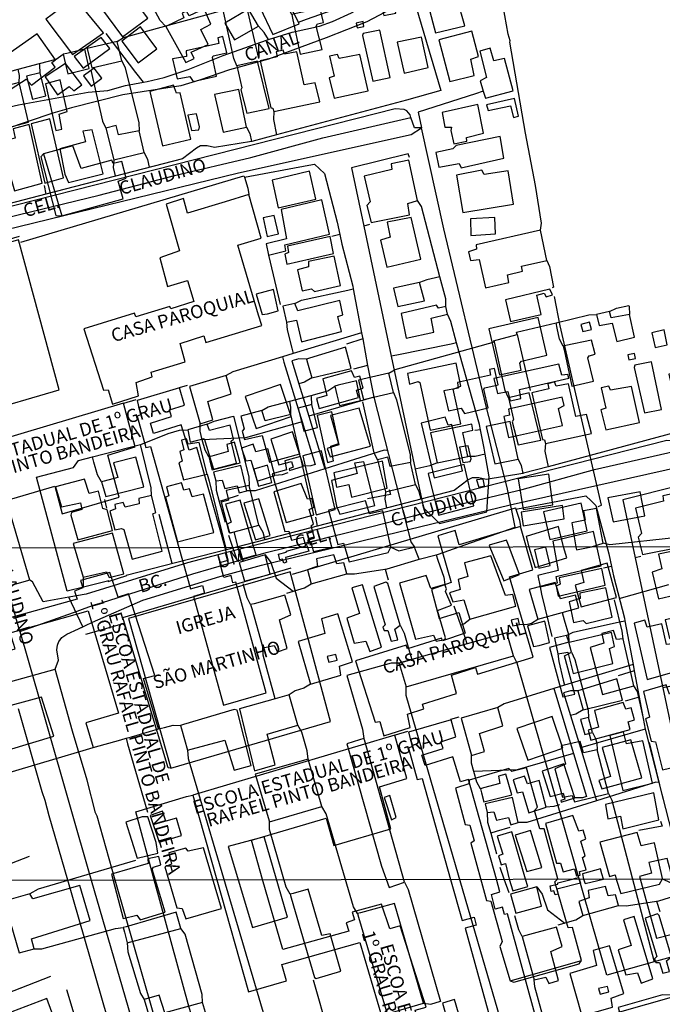
# Model space of a CAD drawing. Extents: x 177345 to 355708, y 1670008 to 3341725.
# Drawn here: x 353912 to 354034, y 3339418 to 3339604 of the extents above; entities that cross this region are included whole.
import ezdxf
from ezdxf.enums import TextEntityAlignment as Align

# ---------------------------------------------------------------- set-up
doc = ezdxf.new("R2010")
doc.units = 0
doc.header["$LTSCALE"] = 5
doc.header["$MEASUREMENT"] = 0
doc.linetypes.add('DASHED2', pattern=[0.375, 0.25, -0.125])
for name, color, linetype in [('T-ALINH-PROJ-C', 6, 'CONTINUOUS'), ('T-MFIO-EXI', 7, 'DASHED2'), ('V-CANAL', 140, 'CONTINUOUS'), ('V-CRUZAMENTO', 1, 'CONTINUOUS'), ('V-EDIFICACAO', 7, 'CONTINUOUS'), ('V-EDIFICACAO_IDENTIFICADA', 210, 'CONTINUOUS'), ('V-EIXO_DE_LOGRADOURO', 3, 'CONTINUOUS'), ('V-LOTE', 1, 'CONTINUOUS'), ('V-NOME_DOS_LOGRADOUROS', 7, 'CONTINUOUS'), ('V-QUADRA', 21, 'CONTINUOUS'), ('V-TEMPLO', 141, 'CONTINUOUS'), ('V-TESTADA', 5, 'CONTINUOUS'), ('X-LIMITE_1000', 7, 'CONTINUOUS')]:
    doc.layers.add(name, color=color, linetype=linetype)

# ---------------------------------------------------------------- blocks, each defined once
blk = doc.blocks.new('872FIIIP_img_geo')
at = {"layer": 'V-CANAL'}
for points in [[(176562.86, 1669440.98), (176567.38, 1669442.37), (176572.54, 1669443.53), (176575.01, 1669444.4), (176578.6, 1669446), (176584.87, 1669449.47), (176586.02, 1669449.88), (176588.02, 1669450.37), (176591.22, 1669450.41), (176593.27, 1669450.86), (176594.37, 1669451.39), (176595.51, 1669452.25), (176596.65, 1669454.23), (176597.96, 1669455.13), (176600.15, 1669455.96), (176604.02, 1669456.72), (176605.17, 1669457.39), (176606.17, 1669459.03), (176606.57, 1669460.1), (176607.1, 1669463.55), (176608.04, 1669466.11), (176610.24, 1669469.27), (176612.09, 1669473.02), (176613.26, 1669474.99)], [(176587.13, 1669447.26), (176581.5, 1669444.31), (176573.82, 1669441.27), (176562.9, 1669437.28), (176555.48, 1669435.27), (176549.85, 1669433.27), (176546.31, 1669432.24), (176535.35, 1669430.54), (176525.63, 1669428.07), (176522.09, 1669427.04), (176512.96, 1669423.99), (176503.2, 1669422.82), (176501.45, 1669422.44), (176500.24, 1669422.02), (176499.93, 1669421.91), (176499.6, 1669421.8), (176499.39, 1669421.73)], [(176539.25, 1669432.89), (176539.96, 1669433.01), (176543.16, 1669433.82), (176547.72, 1669435.32), (176554.31, 1669437.94), (176562.52, 1669440.88), (176562.86, 1669440.98)], [(176498.57, 1669424.71), (176502.39, 1669426), (176507.97, 1669427.19), (176511.68, 1669427.75), (176515.61, 1669428.62), (176528.74, 1669431.01), (176532.49, 1669431.31), (176535.86, 1669432.31), (176539.25, 1669432.89)]]:
    blk.add_lwpolyline(points, dxfattribs=at)
at = {"layer": 'V-CRUZAMENTO'}
blk.add_lwpolyline([(176514.13, 1669319.55), (176522.55, 1669321.88), (176523.18, 1669323.62), (176522.87, 1669325.59), (176522.87, 1669325.59), (176522.94, 1669326.44), (176522.94, 1669326.44), (176523.2, 1669327.12), (176523.2, 1669327.12), (176523.77, 1669327.87), (176524.73, 1669328.51), (176526.96, 1669329.55), (176526.96, 1669329.55), (176527.75, 1669329.92), (176527.75, 1669329.92), (176525.13, 1669335.53), (176525.13, 1669335.53), (176520.23, 1669334.65), (176519.74, 1669335.59), (176519.74, 1669335.59), (176518.25, 1669338.4), (176518.25, 1669338.4), (176517.71, 1669338.72), (176517.71, 1669338.72), (176509.41, 1669336.39)], dxfattribs=at)
at = {"layer": 'V-EDIFICACAO'}
for points in [[(176533.13, 1669454.27), (176528.38, 1669450.79), (176535.25, 1669441.49), (176540.05, 1669444.99), (176533.13, 1669454.27)], [(176526.21, 1669448.82), (176525.54, 1669448.33), (176520.74, 1669444.8), (176525.79, 1669438.12), (176531.69, 1669442.22), (176526.62, 1669448.33), (176526.21, 1669448.82)], [(176568.55, 1669444.27), (176566.26, 1669448.8), (176561.22, 1669447.1), (176563.73, 1669441.95), (176568.71, 1669443.95)], [(176547.85, 1669445.46), (176547.38, 1669446.37), (176546.55, 1669445.94), (176546.87, 1669445.11), (176543.47, 1669443.43), (176547.25, 1669436.63), (176548.84, 1669437.36), (176548.27, 1669438.62), (176551.46, 1669440.06), (176550.08, 1669442.88), (176551.99, 1669443.9), (176550.7, 1669446.77), (176547.85, 1669445.46)], [(176554.65, 1669444.07), (176556.48, 1669440.94), (176560.99, 1669443.5), (176559.12, 1669446.73), (176554.65, 1669444.07)], [(176535.12, 1669440.65), (176538.22, 1669436.59), (176541.76, 1669439.21), (176538.68, 1669443.36), (176535.12, 1669440.65)], [(176507.95, 1669434.27), (176511.3, 1669429.8), (176517.02, 1669433.46), (176518.02, 1669432.36), (176522.52, 1669435.77), (176521.89, 1669436.66), (176522.57, 1669437.17), (176519.14, 1669442.08), (176507.95, 1669434.27)], [(176526.12, 1669437.76), (176527.85, 1669435.56), (176532.85, 1669439.3), (176531.2, 1669441.39), (176526.12, 1669437.76)], [(176524.51, 1669436.45), (176520.62, 1669433.9), (176522.95, 1669430.53), (176525.2, 1669432.1), (176526.05, 1669431.25), (176527.56, 1669432.38), (176524.51, 1669436.45)], [(176527.87, 1669434.1), (176529.32, 1669432.15), (176531.35, 1669433.66), (176529.93, 1669435.55), (176527.87, 1669434.1)], [(176527.45, 1669416.61), (176525.87, 1669420.88), (176520.32, 1669419.36), (176523.77, 1669407.64), (176535.4, 1669410.87), (176534.43, 1669414.17), (176535.96, 1669414.79), (176535.13, 1669417.93), (176533.51, 1669417.52), (176533.24, 1669418.19), (176527.45, 1669416.61)], [(176627.75, 1669388.35), (176627.38, 1669389.53), (176624.97, 1669388.99), (176625.44, 1669386.9), (176627.94, 1669387.32), (176628.82, 1669383.87), (176632.13, 1669384.7), (176631.22, 1669389), (176627.75, 1669388.35)], [(176621.99, 1669387.1), (176622.37, 1669385.75), (176624.03, 1669386.15), (176623.6, 1669387.52), (176621.99, 1669387.1)], [(176637.73, 1669386.08), (176635.43, 1669385.54), (176636.08, 1669382.75), (176638.35, 1669383.22), (176637.73, 1669386.08)], [(176644.55, 1669384.48), (176645.9, 1669379.48), (176651.45, 1669380.85), (176649.99, 1669385.95), (176644.55, 1669384.48)], [(176618.66, 1669382.99), (176618.81, 1669382.3), (176620.28, 1669375.43), (176624.41, 1669376.34), (176623.31, 1669380.77), (176623.54, 1669381.18), (176624.67, 1669381.46), (176624.02, 1669384.11), (176619.18, 1669383.1), (176618.66, 1669382.99)], [(176630.86, 1669381.35), (176631.04, 1669380.42), (176632.33, 1669380.67), (176632.17, 1669381.61), (176630.86, 1669381.35)], [(176632.21, 1669379.38), (176632.05, 1669378.96), (176634.02, 1669370.38), (176637.26, 1669371.04), (176635.33, 1669380.03), (176632.21, 1669379.38)], [(176646.51, 1669378.16), (176648.6, 1669370.31), (176653.19, 1669371.43), (176652.53, 1669374.52), (176654.02, 1669375.04), (176652.74, 1669379.81), (176646.51, 1669378.16)], [(176579.95, 1669376.56), (176580.84, 1669372.88), (176586.52, 1669374.21), (176585.63, 1669377.87), (176579.95, 1669376.56)], [(176598.68, 1669376.1), (176598.76, 1669375.05), (176596.09, 1669374.56), (176596.96, 1669370.78), (176599.37, 1669371.24), (176600, 1669370.27), (176604.44, 1669371.3), (176603.65, 1669374.86), (176603.81, 1669375.12), (176606.37, 1669375.69), (176605.65, 1669378.79), (176604.69, 1669378.56), (176604.89, 1669377.48), (176598.68, 1669376.1)], [(176638.62, 1669377.7), (176639.96, 1669371.85), (176644.5, 1669372.92), (176643.22, 1669378.68), (176638.62, 1669377.7)], [(176575.42, 1669375.45), (176575.81, 1669373.81), (176576.3, 1669371.77), (176580.31, 1669372.72), (176579.52, 1669376.43), (176576.1, 1669375.61), (176575.42, 1669375.45)], [(176617.3, 1669375.43), (176617.02, 1669376.23), (176615.72, 1669375.88), (176615.94, 1669374.93), (176612.69, 1669374.17), (176614.74, 1669365.31), (176615.1, 1669365.26), (176615.28, 1669364.6), (176623.98, 1669366.45), (176623.07, 1669370.07), (176621.03, 1669369.69), (176619.63, 1669375.89), (176617.3, 1669375.43)], [(176654.91, 1669368.44), (176655.3, 1669367.11), (176660.58, 1669368.54), (176658.94, 1669374.63), (176656.92, 1669374.19), (176656.21, 1669376.59), (176654.23, 1669376.05), (176655.54, 1669371.05), (176654.32, 1669370.4)], [(176612.21, 1669374.14), (176608.3, 1669373.23), (176609.23, 1669369.09), (176609.02, 1669368.7), (176610.15, 1669364.3), (176614.39, 1669365.2), (176612.21, 1669374.14)], [(176627.63, 1669374.66), (176627.31, 1669375.42), (176625.83, 1669375.08), (176626.71, 1669371.27), (176625.77, 1669370.97), (176626.7, 1669367.15), (176633.11, 1669368.54), (176631.57, 1669375.39), (176627.63, 1669374.66)], [(176562.29, 1669368.86), (176561.66, 1669370.81), (176557.63, 1669369.74), (176558.26, 1669367.38), (176557.89, 1669366.9), (176558.33, 1669365.32), (176561.67, 1669366.12), (176563.11, 1669361.06), (176568.84, 1669362.6), (176567.12, 1669370.09), (176562.29, 1669368.86)], [(176568.51, 1669371.28), (176569.59, 1669366.94), (176572.17, 1669367.6), (176571.06, 1669371.94), (176568.51, 1669371.28)], [(176572.09, 1669369.86), (176574.03, 1669361.01), (176575.19, 1669361.3), (176574.69, 1669364.1), (176576.18, 1669364.6), (176574.87, 1669370.59), (176572.09, 1669369.86)], [(176596.32, 1669369.58), (176591.79, 1669368.42), (176594.24, 1669358.11), (176599.59, 1669359.41), (176597.57, 1669368.17), (176596.89, 1669368.07), (176596.32, 1669369.58)], [(176604.08, 1669367.81), (176605.71, 1669360.71), (176610.12, 1669361.65), (176608.63, 1669368.76), (176604.08, 1669367.81)], [(176551.75, 1669367.07), (176551.27, 1669368.26), (176547.61, 1669367.19), (176548.07, 1669364.85), (176550.7, 1669365.52), (176552.48, 1669359.73), (176556.81, 1669360.89), (176555.8, 1669365), (176556.27, 1669365.4), (176555.62, 1669368.05), (176551.75, 1669367.07)], [(176655.55, 1669365.91), (176655.82, 1669364.81), (176660.04, 1669365.69), (176660.6, 1669363.49), (176661.55, 1669363.73), (176660.79, 1669367.1), (176655.55, 1669365.91)], [(176547.66, 1669364.48), (176547.39, 1669365.48), (176546.46, 1669365.21), (176546.89, 1669363.41), (176546.12, 1669363.04), (176546.58, 1669361.27), (176545.91, 1669360.91), (176546.82, 1669357.69), (176551.27, 1669358.78), (176549.78, 1669364.74), (176547.66, 1669364.48)], [(176653.86, 1669365.95), (176647.13, 1669364.44), (176647.62, 1669361.65), (176648.89, 1669361.68), (176648.77, 1669361.05), (176649.31, 1669358.5), (176651.8, 1669359.02), (176651.71, 1669359.71), (176654.97, 1669360.51), (176653.86, 1669365.95)], [(176572.91, 1669363.21), (176569.36, 1669362.26), (176571.94, 1669351.08), (176575.5, 1669352.1), (176572.91, 1669363.21)], [(176599.03, 1669363.9), (176599.68, 1669361), (176601.06, 1669361.18), (176601.21, 1669361.71), (176600.66, 1669364.17), (176599.03, 1669363.9)], [(176531.32, 1669357.35), (176531.51, 1669356.68), (176532.13, 1669354.53), (176539.33, 1669356.39), (176537.77, 1669361.97), (176533.58, 1669360.91), (176534.38, 1669358.16), (176531.79, 1669357.47), (176531.32, 1669357.35)], [(176565.96, 1669361.31), (176566.31, 1669359.58), (176563.56, 1669358.86), (176566.21, 1669349.63), (176571.45, 1669351.08), (176568.97, 1669362.13), (176565.96, 1669361.31)], [(176574.82, 1669357.58), (176575.76, 1669352.76), (176576.41, 1669351.2), (176583, 1669352.85), (176580.9, 1669361.13), (176579.15, 1669360.87), (176579.64, 1669358.91), (176574.82, 1669357.58)], [(176585.88, 1669360.22), (176585.46, 1669361.98), (176583.52, 1669361.47), (176585.03, 1669355.47), (176590.72, 1669356.85), (176589.78, 1669360.99), (176585.88, 1669360.22)], [(176560.11, 1669359.74), (176561.03, 1669356.54), (176563.51, 1669357.19), (176562.69, 1669360.49), (176560.11, 1669359.74)], [(176649.81, 1669358.19), (176649.16, 1669357.56), (176645.92, 1669356.86), (176646.52, 1669354.06), (176650.33, 1669354.78), (176650.72, 1669353.98), (176658.8, 1669355.78), (176658.1, 1669359.88), (176649.81, 1669358.19)], [(176528.05, 1669357.85), (176522.62, 1669356.4), (176523.74, 1669352.61), (176527.3, 1669353.36), (176527.59, 1669352.1), (176525.63, 1669351.53), (176525.47, 1669351.02), (176526.82, 1669346.39), (176533.4, 1669348.12), (176532.38, 1669352.02), (176531.53, 1669352.26), (176530.7, 1669355.58), (176528.95, 1669355.15), (176528.05, 1669357.85)], [(176546.42, 1669357.12), (176543.56, 1669356.38), (176544.02, 1669354.71), (176543.39, 1669354.46), (176545.7, 1669345.96), (176552.55, 1669347.72), (176550.61, 1669354.98), (176548.44, 1669354.49), (176547.97, 1669355.98), (176546.89, 1669355.76), (176546.42, 1669357.12)], [(176554.9, 1669355.7), (176555.3, 1669353.87), (176553.92, 1669353.49), (176555.38, 1669347.85), (176555.69, 1669347.71), (176561.04, 1669349.11), (176559.24, 1669356.67), (176554.9, 1669355.7)], [(176637.51, 1669354.7), (176637.6, 1669353.68), (176632.35, 1669352.36), (176633.49, 1669347.55), (176632.86, 1669346.87), (176633.68, 1669343.61), (176640.98, 1669345.06), (176640.64, 1669347.23), (176642.49, 1669347.78), (176640.83, 1669355.39), (176637.51, 1669354.7)], [(176538.33, 1669354.16), (176538.42, 1669353.17), (176535.8, 1669352.53), (176535.41, 1669353.45), (176533.79, 1669353.03), (176533.95, 1669352.22), (176532.9, 1669351.8), (176533.8, 1669348.24), (176535.05, 1669348.51), (176535.53, 1669348.33), (176537.08, 1669342.72), (176542.74, 1669344.23), (176541.02, 1669351.26), (176541.59, 1669351.53), (176540.74, 1669354.74), (176538.33, 1669354.16)], [(176655.05, 1669352.7), (176654.61, 1669353.5), (176649.86, 1669352.59), (176651.06, 1669345.5), (176660.65, 1669347.11), (176659.59, 1669353.38), (176655.05, 1669352.7)], [(176614.95, 1669351.63), (176616.12, 1669346.43), (176623.21, 1669348.07), (176622.05, 1669353.31), (176614.95, 1669351.63)], [(176616.66, 1669346.11), (176617.67, 1669340.55), (176613.84, 1669339.59), (176614.28, 1669337.47), (176617.58, 1669338.25), (176617.34, 1669339.4), (176625.82, 1669341.45), (176624.37, 1669347.91), (176616.66, 1669346.11)], [(176525.95, 1669345.68), (176527.82, 1669339.28), (176532.26, 1669340.32), (176532.74, 1669339.22), (176535.53, 1669339.96), (176533.4, 1669347.6), (176525.95, 1669345.68)], [(176613.25, 1669344.49), (176614.01, 1669341.01), (176616.18, 1669341.49), (176615.34, 1669344.97), (176613.25, 1669344.49)], [(176636.71, 1669343.66), (176637.29, 1669340.86), (176635.47, 1669340.28), (176636.66, 1669335.21), (176643.09, 1669336.69), (176641.26, 1669344.6), (176636.71, 1669343.66)], [(176652.47, 1669344.33), (176652.58, 1669341.17), (176657.23, 1669341.5), (176657.12, 1669344.57), (176652.47, 1669344.33)], [(176617.88, 1669339.17), (176618.06, 1669337.97), (176617.33, 1669337.63), (176617.72, 1669335.73), (176626.56, 1669337.77), (176625.94, 1669340.95), (176617.88, 1669339.17)], [(176653.58, 1669339.38), (176653.62, 1669338.58), (176652.1, 1669338.11), (176652.51, 1669336.45), (176654.14, 1669336.66), (176655.3, 1669331.25), (176659.77, 1669332.28), (176659.52, 1669333.72), (176662.31, 1669334.44), (176662.16, 1669335.37), (176666.92, 1669336.46), (176665.75, 1669342.15), (176653.58, 1669339.38)], [(176621.82, 1669336.27), (176621.86, 1669335.26), (176619.77, 1669334.66), (176620.63, 1669330.73), (176622.43, 1669331.11), (176622.98, 1669330.56), (176627.91, 1669331.73), (176626.71, 1669337.28), (176621.82, 1669336.27)], [(176637.92, 1669331.23), (176638.74, 1669327.71), (176643.77, 1669328.84), (176642.81, 1669332.28), (176637.92, 1669331.23)], [(176659.09, 1669329.02), (176660.06, 1669324.93), (176665.85, 1669326.21), (176665.06, 1669329.87), (176666.46, 1669330.25), (176666.83, 1669329.58), (176668.01, 1669329.97), (176667.52, 1669330.99), (176659.09, 1669329.02)], [(176619.8, 1669326.94), (176619.28, 1669328.29), (176616.99, 1669327.78), (176617.65, 1669324.78), (176619.54, 1669325.13), (176620.51, 1669321.09), (176628.06, 1669322.99), (176627.41, 1669325.84), (176628.33, 1669326.18), (176627.77, 1669328.85), (176619.8, 1669326.94)], [(176639.35, 1669326.44), (176640.35, 1669321.73), (176645.55, 1669322.89), (176645.08, 1669325.54), (176648.16, 1669326.28), (176647.81, 1669327.74), (176646.44, 1669327.41), (176646.06, 1669327.99), (176639.35, 1669326.44)], [(176655.98, 1669323.51), (176657.95, 1669314.83), (176662.09, 1669315.73), (176661.85, 1669317.01), (176662.14, 1669317.42), (176666.93, 1669318.54), (176665.32, 1669325.64), (176655.98, 1669323.51)], [(176621.43, 1669317.8), (176621.63, 1669317.1), (176622.45, 1669314.24), (176629.9, 1669316.02), (176628.82, 1669320.08), (176622.03, 1669317.99), (176621.43, 1669317.8)], [(176640.54, 1669315.04), (176640.98, 1669313.08), (176642.62, 1669313.58), (176642.92, 1669313.39), (176644.84, 1669304.33), (176650.64, 1669305.58), (176649.24, 1669312.11), (176650.68, 1669312.69), (176649.78, 1669317.05), (176640.54, 1669315.04)], [(176656.92, 1669314.15), (176657.6, 1669311.3), (176659.55, 1669311.65), (176659.99, 1669309.91), (176662.02, 1669310.36), (176661.79, 1669312.04), (176671.12, 1669314.21), (176670.9, 1669314.86), (176669.76, 1669314.76), (176669.21, 1669316.86), (176656.92, 1669314.15)], [(176599.34, 1669312.61), (176601.33, 1669305.57), (176603.73, 1669306.31), (176602.81, 1669309.77), (176607.22, 1669311.2), (176606.28, 1669314.68), (176599.34, 1669312.61)], [(176624.56, 1669314.09), (176625.31, 1669310.92), (176623.35, 1669310.35), (176623.87, 1669308.47), (176631.31, 1669310.5), (176630.95, 1669311.92), (176632.17, 1669312.3), (176631.53, 1669314.59), (176630.52, 1669314.31), (176629.98, 1669315.58), (176624.56, 1669314.09)], [(176609.88, 1669310.69), (176611.93, 1669304.68), (176618.57, 1669306.95), (176616.54, 1669312.98), (176609.88, 1669310.69)], [(176659.66, 1669308.35), (176659.88, 1669307.16), (176658.77, 1669306.92), (176659.67, 1669302.97), (176669.91, 1669305.21), (176669.16, 1669308.48), (176670.21, 1669309.04), (176669.86, 1669310.59), (176659.66, 1669308.35)], [(176626, 1669307.11), (176627.58, 1669301.6), (176625.4, 1669300.86), (176625.96, 1669299.3), (176633.54, 1669301.35), (176631.45, 1669308.52), (176626, 1669307.11)], [(176644.93, 1669303.85), (176646.16, 1669298.15), (176651.96, 1669299.35), (176651.03, 1669303.89), (176652.96, 1669304.38), (176652.77, 1669305.47), (176644.93, 1669303.85)], [(176618.8, 1669304.03), (176614.7, 1669302.64), (176616.21, 1669297.82), (176618.65, 1669298.43), (176618.95, 1669297.35), (176618.2, 1669297.07), (176618.26, 1669296.74), (176620.87, 1669297.55), (176618.8, 1669304.03)], [(176602.99, 1669299.28), (176603.18, 1669298.55), (176603.62, 1669296.83), (176608.93, 1669298.17), (176607.82, 1669302.06), (176606.39, 1669301.65), (176606.63, 1669300.29), (176603.55, 1669299.44), (176602.99, 1669299.28)], [(176611.87, 1669300.24), (176611.35, 1669301.69), (176609.19, 1669300.96), (176609.96, 1669298.55), (176610.93, 1669298.71), (176612.15, 1669294.74), (176615.45, 1669295.8), (176614.13, 1669300.84), (176611.87, 1669300.24)], [(176603.89, 1669296.42), (176604.29, 1669294.77), (176605.5, 1669294.9), (176606.02, 1669293.33), (176608.32, 1669293.83), (176608.74, 1669292.48), (176610.15, 1669292.9), (176609.05, 1669297.66), (176603.89, 1669296.42)], [(176626.63, 1669296.3), (176627.12, 1669293.59), (176629.48, 1669294.09), (176629.96, 1669291.71), (176636.74, 1669293.4), (176635.81, 1669298.51), (176626.63, 1669296.3)], [(176644.46, 1669296.18), (176646.44, 1669288.26), (176653.11, 1669290.05), (176651.32, 1669297.85), (176644.46, 1669296.18)], [(176661.49, 1669295.18), (176662.43, 1669289.32), (176668.07, 1669290.26), (176667.31, 1669296.01), (176661.49, 1669295.18)], [(176615.29, 1669292.7), (176617.38, 1669285.2), (176618.14, 1669285.23), (176618.65, 1669283.56), (176620.8, 1669284.15), (176621.18, 1669282.8), (176621.85, 1669282.94), (176621.75, 1669283.64), (176623, 1669283.96), (176622.33, 1669286.27), (176622.79, 1669286.63), (176621.99, 1669289.36), (176622.91, 1669289.8), (176622.45, 1669291.43), (176621.62, 1669291.28), (176620.48, 1669294.26), (176615.29, 1669292.7)], [(176653.63, 1669294.97), (176654.07, 1669293.59), (176655.12, 1669293.82), (176654.86, 1669295.08), (176653.63, 1669294.97)], [(176678.5, 1669291.54), (176679.48, 1669287.02), (176685.47, 1669288.15), (176684.57, 1669292.71), (176678.5, 1669291.54)], [(176608.45, 1669282.18), (176609.09, 1669279.97), (176611.93, 1669280.78), (176611.5, 1669282.18), (176608.94, 1669291.13), (176606.13, 1669290.34), (176607.23, 1669286.93), (176606.44, 1669286.59), (176606.89, 1669284.93), (176607.72, 1669285.15), (176608.45, 1669282.18)], [(176609.58, 1669290.53), (176611.8, 1669283.64), (176614.6, 1669284.41), (176612.47, 1669291.39), (176609.58, 1669290.53)], [(176637.43, 1669282.24), (176637.42, 1669282.29), (176635.92, 1669289.09), (176633.38, 1669288.52), (176632.64, 1669291), (176625.6, 1669289.2), (176627.38, 1669282.72), (176628.46, 1669283), (176628.69, 1669282.19), (176629.54, 1669279.46), (176636.9, 1669281.25), (176637.43, 1669282.24)], [(176662.07, 1669288.83), (176662.43, 1669286.26), (176670.23, 1669287.58), (176669.9, 1669290.11), (176662.07, 1669288.83)], [(176673.89, 1669289.1), (176674.18, 1669287.31), (176671.67, 1669286.8), (176672.44, 1669282.31), (176672.57, 1669281.7), (176675.38, 1669282.32), (176677.59, 1669282.97), (176676.35, 1669289.56), (176673.89, 1669289.1)], [(176670.06, 1669282.31), (176669.16, 1669286.15), (176663.01, 1669284.22), (176663.53, 1669282.3), (176664.73, 1669278.36), (176670.69, 1669280.18), (176670.06, 1669282.31)], [(176626.27, 1669282.2), (176625.99, 1669283.19), (176625.73, 1669284.14), (176622.28, 1669283.19), (176622.51, 1669282.21), (176622.8, 1669281.39), (176625.23, 1669281.96), (176626.27, 1669282.2)], [(176659.82, 1669282.28), (176659.29, 1669283.53), (176656.02, 1669282.59), (176656.16, 1669282.23), (176658.78, 1669275.88), (176661.78, 1669277.04), (176659.82, 1669282.28)], [(176620.38, 1669282.2), (176620.96, 1669282.35), (176621.57, 1669282.51), (176621.67, 1669282.21), (176621.92, 1669281.45), (176617.46, 1669280.28), (176617.69, 1669279.37), (176617.15, 1669279.2), (176616.9, 1669279.97), (176616.4, 1669279.85), (176616.18, 1669280.9), (176617.64, 1669281.26), (176617.66, 1669281.47), (176620.38, 1669282.2)], [(176608.7, 1669279.35), (176609.72, 1669275.77), (176614.57, 1669277.1), (176613.65, 1669280.75), (176608.7, 1669279.35)], [(176623.35, 1669280.05), (176623.54, 1669278.64), (176621.63, 1669277.94), (176622.37, 1669275.29), (176629.12, 1669277.21), (176628.55, 1669279.26), (176627.17, 1669279.07), (176626.65, 1669280.8), (176623.35, 1669280.05)], [(176651.33, 1669279.29), (176651.98, 1669276.7), (176650.15, 1669276.11), (176650.55, 1669274.24), (176648.49, 1669273.57), (176649.13, 1669271.89), (176651.22, 1669272.29), (176652.38, 1669268.62), (176661.07, 1669271.07), (176660.47, 1669273.28), (176659.14, 1669273.11), (176656.34, 1669280.59), (176651.33, 1669279.29)], [(176673.42, 1669277.79), (176673.95, 1669275.56), (176672.3, 1669275.01), (176673.42, 1669270.94), (176680.14, 1669272.72), (176678.33, 1669279.19), (176673.42, 1669277.79)], [(176636.48, 1669275.63), (176634.19, 1669274.79), (176636.37, 1669267.55), (176635.91, 1669267.1), (176636.16, 1669266.45), (176636.85, 1669266.44), (176637.5, 1669264.42), (176638.76, 1669264.72), (176638.19, 1669266.72), (176639.17, 1669267.48), (176636.82, 1669275.34), (176636.48, 1669275.63)], [(176644.08, 1669276.84), (176639.06, 1669275.44), (176642.1, 1669264.81), (176645.51, 1669265.56), (176646.02, 1669264.46), (176647.63, 1669264.77), (176647.75, 1669265.11), (176646.24, 1669270.22), (176648.9, 1669271.24), (176647.79, 1669273.85), (176647.94, 1669274.33), (176647.63, 1669275.14), (176644.98, 1669274.43), (176644.08, 1669276.84)], [(176669.83, 1669269.87), (176672.96, 1669270.76), (176672.33, 1669273.12), (176669.52, 1669272.46), (176668.54, 1669275.57), (176663.59, 1669274.2), (176665.26, 1669268.58)], [(176632.07, 1669275.12), (176630.03, 1669274.52), (176631.51, 1669269.66), (176629.07, 1669268.81), (176630.5, 1669264.07), (176632.68, 1669264.47), (176633.42, 1669262.51), (176635.64, 1669263.32), (176632.07, 1669275.12)], [(176610.89, 1669271.36), (176611.09, 1669270.64), (176613.18, 1669263.18), (176615.36, 1669263.65), (176615.95, 1669262.45), (176617.79, 1669263.05), (176616.33, 1669268.5), (176618.48, 1669269.45), (176617.38, 1669273.13), (176611.55, 1669271.54), (176610.89, 1669271.36)], [(176624.33, 1669268.7), (176624.96, 1669265.88), (176619.88, 1669264.36), (176622.2, 1669256.35), (176627.98, 1669258), (176627.7, 1669259.7), (176630.14, 1669260.57), (176627.38, 1669269.59), (176624.33, 1669268.7)], [(176660.19, 1669268.42), (176660.48, 1669267.38), (176661.77, 1669267.63), (176661.49, 1669268.75), (176660.19, 1669268.42)], [(176685.91, 1669267.12), (176685.45, 1669268.43), (176683.46, 1669267.84), (176685.91, 1669257.17), (176691.02, 1669258.63), (176690.42, 1669261.77), (176691.11, 1669262.05), (176690.72, 1669263.94), (176689.57, 1669263.82), (176688.68, 1669267.74), (176685.91, 1669267.12)], [(176638.96, 1669260.28), (176639.17, 1669259.58), (176640.29, 1669255.81), (176660.64, 1669261.67), (176659.35, 1669266.03), (176651.87, 1669263.92), (176641.37, 1669260.96)], [(176679.54, 1669266.44), (176677.37, 1669265.87), (176677.69, 1669264.05), (176675.13, 1669263.25), (176677.49, 1669254.34), (176683.39, 1669256.03), (176681.35, 1669264.89), (176680.11, 1669264.74), (176679.54, 1669266.44)], [(176667.46, 1669263.27), (176669.95, 1669253.9), (176672.26, 1669254.41), (176670.27, 1669261.66), (176671.63, 1669262.38), (176671.09, 1669264.25), (176667.46, 1669263.27)], [(176625.35, 1669261.52), (176625.67, 1669260.45), (176627.28, 1669260.86), (176627.03, 1669261.92), (176625.35, 1669261.52)], [(176641.37, 1669260.96), (176639.46, 1669260.42), (176638.96, 1669260.28)], [(176510.31, 1669255.61), (176509.03, 1669258.59), (176505.04, 1669257.03), (176506.07, 1669254.05), (176505.19, 1669253.52), (176506.75, 1669249.35), (176517.98, 1669253.48), (176518.78, 1669251.86), (176523.11, 1669253.78), (176520.94, 1669259.61), (176510.31, 1669255.61)], [(176690.87, 1669254.68), (176690.17, 1669254.45), (176689.49, 1669256.21), (176685.21, 1669254.96), (176686.35, 1669250.09), (176685.62, 1669249.78), (176686.7, 1669245.57), (176687.49, 1669245.39), (176688.8, 1669240.1), (176696.42, 1669241.95), (176695.32, 1669247.01), (176692.9, 1669246.53), (176690.87, 1669254.68)], [(176615.53, 1669253.57), (176608.76, 1669251.63), (176611.63, 1669239.94), (176615.52, 1669241.09), (176614.04, 1669246.88), (176619.81, 1669248.59), (176618.19, 1669254.33)], [(176597.63, 1669248.52), (176597.82, 1669247.86), (176598.97, 1669243.85), (176605.98, 1669245.72), (176607.8, 1669240.07), (176610.97, 1669240.96), (176608.36, 1669251.38), (176607.8, 1669251.5), (176598.21, 1669248.69), (176597.63, 1669248.52)], [(176673.32, 1669249.65), (176674.15, 1669246.83), (176675.57, 1669247.19), (176674.84, 1669249.99), (176673.32, 1669249.65)], [(176632.34, 1669246.03), (176631.51, 1669245.78), (176629.07, 1669245.04), (176635.68, 1669221.93), (176637.09, 1669217.88), (176640.03, 1669218.88), (176632.41, 1669245.78), (176632.34, 1669246.03)], [(176673.89, 1669243.35), (176673.27, 1669245.5), (176669.67, 1669244.64), (176670.48, 1669241.16), (176668.45, 1669240.32), (176669.87, 1669234.95), (176671.73, 1669235.26), (176672.2, 1669234.09), (176678.59, 1669235.63), (176676.46, 1669243.87), (176673.89, 1669243.35)], [(176682.03, 1669245.06), (176681.43, 1669247.28), (176678.85, 1669246.64), (176681.33, 1669236.19), (176686.95, 1669237.59), (176685.07, 1669245.59), (176682.03, 1669245.06)], [(176611.75, 1669239.3), (176614.43, 1669230.28), (176624.36, 1669233.16), (176621.75, 1669242.16), (176611.75, 1669239.3)], [(176660.32, 1669239.81), (176659.76, 1669240.38), (176652.21, 1669238.18), (176652.17, 1669237.46), (176649.64, 1669236.65), (176651.51, 1669229.81), (176652.34, 1669229.65), (176653.16, 1669226.67), (176652.53, 1669226.26), (176655.52, 1669215.4), (176656.34, 1669215.25), (176658.47, 1669207.68), (176658.06, 1669206.7), (176659.98, 1669200.21), (176673.47, 1669204.06), (176671.79, 1669210.29), (176670.95, 1669210.25), (176668.43, 1669218.96), (176669.02, 1669219.5), (176666.41, 1669228.96), (176665.63, 1669228.95), (176664.61, 1669232.45), (176665.14, 1669233.03), (176663.11, 1669240.47), (176660.32, 1669239.81)], [(176637.21, 1669235.27), (176636.13, 1669234.9), (176637.52, 1669230.66), (176638.42, 1669231.09), (176637.21, 1669235.27)], [(176590.38, 1669231.22), (176587.27, 1669230.23), (176589.41, 1669223.43), (176593.3, 1669224.33), (176593.04, 1669226.38), (176591.45, 1669231.25), (176590.38, 1669231.22)], [(176594.83, 1669230.44), (176594.21, 1669232.27), (176591.85, 1669231.51), (176593.56, 1669226.46), (176597.84, 1669227.67), (176596.89, 1669230.97), (176594.83, 1669230.44)], [(176606.63, 1669225.65), (176611.24, 1669210.28), (176617.85, 1669212.25), (176613.42, 1669227.44), (176606.63, 1669225.65)], [(176599.09, 1669224.75), (176598.63, 1669225.31), (176595.44, 1669224.42), (176595.94, 1669222.26), (176594.64, 1669221.79), (176596.9, 1669214.01), (176597.94, 1669213.9), (176598.63, 1669211.97), (176605.35, 1669213.88), (176601.98, 1669225.36), (176599.09, 1669224.75)], [(176584.57, 1669220.38), (176586.79, 1669212.03), (176589.36, 1669212.64), (176589.96, 1669211.78), (176594.7, 1669213.18), (176592.29, 1669221.32), (176592.52, 1669221.69), (176593.93, 1669222.14), (176593.52, 1669223.75), (176591.46, 1669223.27), (176591.51, 1669222.39), (176584.57, 1669220.38)], [(176686.26, 1669222.61), (176686.73, 1669220.58), (176684.45, 1669219.95), (176687.69, 1669208.28), (176693.37, 1669209.75), (176689.68, 1669223.33), (176686.26, 1669222.61)], [(176569.71, 1669215.75), (176569.09, 1669216.69), (176564.25, 1669215.3), (176567.08, 1669205.49), (176569.93, 1669206.28), (176569.43, 1669208.18), (176580.55, 1669211.63), (176578.6, 1669218.23), (176569.71, 1669215.75)], [(176618.36, 1669216.58), (176618.56, 1669215.9), (176622.97, 1669200.87), (176623.28, 1669200.68), (176627.94, 1669202.02), (176625.95, 1669209.09), (176624.37, 1669208.76), (176621.78, 1669217.55), (176618.92, 1669216.74), (176618.36, 1669216.58)], [(176631.13, 1669212.92), (176631.33, 1669212.23), (176636.7, 1669193.98), (176643.6, 1669195.99), (176638.09, 1669214.81), (176631.66, 1669213.06), (176631.13, 1669212.92)], [(176586.79, 1669210.27), (176587.01, 1669209.39), (176587.52, 1669207.39), (176597.69, 1669210.13), (176596.82, 1669213.23), (176587.31, 1669210.42), (176586.79, 1669210.27)], [(176594.68, 1669194.17), (176593.59, 1669197.48), (176590.77, 1669196.69), (176594.71, 1669183.23), (176597.11, 1669183.76), (176597.69, 1669182.5), (176605.12, 1669184.64), (176604.33, 1669187.61), (176602.69, 1669187.3), (176602.2, 1669189.2), (176603.66, 1669189.8), (176601.79, 1669196.09), (176594.68, 1669194.17)], [(176648.09, 1669192.9), (176649.12, 1669189.33), (176651.41, 1669190.01), (176649.47, 1669196.7), (176647.19, 1669196.02)]]:
    blk.add_lwpolyline(points, close=True, dxfattribs=at)
at = {"layer": 'V-EDIFICACAO_IDENTIFICADA'}
for points in [[(176583.08, 1669311.89), (176583.93, 1669311.99), (176584.73, 1669309.27), (176584.73, 1669309.27), (176589.68, 1669310.85), (176589.22, 1669313.39), (176592.28, 1669314.41), (176592.05, 1669315.3), (176598.49, 1669317.29), (176597.53, 1669320.76), (176602.04, 1669322.22), (176602.04, 1669322.22), (176602.42, 1669320.93), (176612.98, 1669324.16), (176612.4, 1669326.12), (176612.4, 1669326.12), (176608.49, 1669339.34), (176608.49, 1669339.34), (176612.89, 1669340.67), (176610.56, 1669348.9), (176606.1, 1669347.56), (176606.1, 1669347.56), (176598.94, 1669345.4), (176598.94, 1669345.4), (176598.19, 1669348.15), (176594.93, 1669347.12), (176595.69, 1669344.42), (176595.69, 1669344.42), (176597.43, 1669338.27), (176597.43, 1669338.27), (176593.72, 1669336.96), (176595.19, 1669331.51), (176598.93, 1669332.63), (176598.93, 1669332.63), (176600.12, 1669328.69), (176600.12, 1669328.69), (176595.81, 1669327.27), (176595.63, 1669327.75), (176589.19, 1669325.77), (176588.92, 1669326.46), (176579.36, 1669323.49), (176583.08, 1669311.89)], [(176613.05, 1669326.22), (176614.08, 1669326.37), (176614.08, 1669326.37), (176616.09, 1669326.94), (176615.19, 1669330.97), (176611.92, 1669330.09), (176613.05, 1669326.22)], [(176599.51, 1669274.35), (176601.79, 1669275), (176602.16, 1669273.51), (176600.1, 1669272.92), (176605.76, 1669252.35), (176613.83, 1669254.65), (176608.12, 1669275.61), (176607.53, 1669275.48), (176607.19, 1669276.89), (176605.79, 1669276.51), (176605.07, 1669279.31), (176606.67, 1669279.79), (176606.04, 1669282.17), (176606.04, 1669282.17), (176600.72, 1669301.05), (176599.25, 1669300.59), (176597.77, 1669305.34), (176592.53, 1669303.71), (176591.92, 1669305.66), (176595.94, 1669306.93), (176595.51, 1669308.17), (176598.35, 1669309.08), (176597.45, 1669312.34), (176589.39, 1669309.99), (176590.08, 1669307.28), (176589.41, 1669306.99), (176591.04, 1669301.06), (176591.94, 1669301.24), (176597.32, 1669282.15), (176597.32, 1669282.15), (176599.51, 1669274.35)], [(176559.13, 1669260.88), (176566.32, 1669262.99), (176565.41, 1669266.03), (176580.16, 1669270.21), (176585.92, 1669250.81), (176585.92, 1669250.81), (176579.69, 1669248.98), (176581.11, 1669244.37), (176586.33, 1669245.82), (176587.32, 1669246.09), (176587.32, 1669246.09), (176588.33, 1669246.38), (176593.45, 1669247.88), (176590.63, 1669257.39), (176592.74, 1669257.98), (176587.78, 1669273.39), (176585.84, 1669272.77), (176584.25, 1669277.46), (176578.7, 1669275.92), (176579.15, 1669274.53), (176577.58, 1669273.91), (176578.08, 1669272.37), (176565.58, 1669268.9), (176561.78, 1669282.11), (176561.78, 1669282.11), (176559.66, 1669289.59), (176573.82, 1669293.74), (176575.25, 1669288.53), (176586.04, 1669291.71), (176583.89, 1669299.65), (176589.07, 1669301.21), (176586.81, 1669309.44), (176548.58, 1669298.08), (176553.13, 1669282.06), (176553.13, 1669282.06), (176559.13, 1669260.88)], [(176563.57, 1669248.96), (176562.55, 1669248.58), (176563.35, 1669246.21), (176564.28, 1669246.47), (176565.06, 1669243.89), (176573.64, 1669246.49), (176571.31, 1669253.88), (176562.7, 1669251.55), (176562.7, 1669251.55), (176563.57, 1669248.96)]]:
    blk.add_lwpolyline(points, close=True, dxfattribs=at)
at = {"layer": 'V-EIXO_DE_LOGRADOURO'}
for points in [[(176515.85, 1669329.04), (176514.26, 1669334.59), (176488.84, 1669423.25), (176488.1, 1669425.82), (176482.5, 1669442.3)], [(176520.1, 1669330.55), (176526.01, 1669332.65), (176528.9, 1669333.68), (176548.6, 1669339.93), (176562.45, 1669344), (176582.22, 1669348.81), (176596.49, 1669352.5), (176610.91, 1669355.89), (176624.58, 1669359.65), (176641.23, 1669363.47)], [(176515.85, 1669329.04), (176520.1, 1669330.55)], [(176515.85, 1669329.04), (176516.78, 1669325.8), (176529.34, 1669282), (176562.5, 1669167.93), (176565.6, 1669157.29)]]:
    blk.add_lwpolyline(points, dxfattribs=at)
at = {"layer": 'V-LOTE'}
for points in [[(176568.55, 1669444.27), (176570.06, 1669444.8), (176578.74, 1669447.86), (176573.36, 1669458.66), (176572.42, 1669459.94)], [(176543.47, 1669443.43), (176542.42, 1669444.58), (176541.14, 1669446.93)], [(176562.86, 1669440.98), (176562.06, 1669442.31), (176560.99, 1669443.5)], [(176539.25, 1669432.89), (176537.8, 1669434.77), (176532.18, 1669442.1)], [(176665.75, 1669342.15), (176665.92, 1669343.49), (176664.79, 1669350.64), (176662.91, 1669360.52), (176659.92, 1669377.72), (176659.99, 1669377.96), (176659.63, 1669379.24), (176657.73, 1669389.9), (176656.58, 1669393.01), (176653.42, 1669397.38), (176639.45, 1669393.72), (176646.9, 1669368.59), (176640.36, 1669366.76), (176615.8, 1669360.2)], [(176627.38, 1669389.53), (176628.75, 1669390.15), (176631.06, 1669390.71), (176631.12, 1669390.49), (176631.22, 1669389)], [(176617.32, 1669387.43), (176623.49, 1669388.92), (176624.97, 1669388.99)], [(176609.91, 1669385.22), (176609.82, 1669385.62), (176617.32, 1669387.43)], [(176618.66, 1669382.99), (176617.97, 1669384.3), (176617.54, 1669386.39), (176617.32, 1669387.43)], [(176605.67, 1669383.8), (176605.49, 1669384.01), (176609.91, 1669385.22)], [(176609.91, 1669385.22), (176612.37, 1669374.63)], [(176585.63, 1669377.87), (176586.83, 1669378.59), (176605.67, 1669383.8)], [(176608.3, 1669373.23), (176607.7, 1669374.61), (176605.67, 1669383.8)], [(176570.95, 1669373.69), (176574.1, 1669374.54), (176575.42, 1669375.45)], [(176586.52, 1669374.21), (176587.13, 1669372.87), (176589.71, 1669362.46), (176589.78, 1669360.99)], [(176561.66, 1669370.81), (176562.8, 1669371.5), (176566.92, 1669372.61)], [(176566.92, 1669372.61), (176570.95, 1669373.69)], [(176567.12, 1669370.09), (176567.13, 1669371.42), (176566.92, 1669372.61)], [(176571.06, 1669371.94), (176571.02, 1669373.39), (176570.95, 1669373.69)], [(176580.65, 1669372.45), (176582.84, 1669362.82), (176583.52, 1669361.47)], [(176551.27, 1669368.26), (176552.62, 1669368.83), (176556.27, 1669369.75), (176559.17, 1669358.25), (176559.24, 1669356.67)], [(176654.91, 1669368.44), (176653.45, 1669367.97), (176642.58, 1669364.47), (176643.23, 1669361.5)], [(176538.66, 1669364.38), (176538.74, 1669364.4), (176543.89, 1669366.48), (176546.06, 1669367.1), (176547.61, 1669367.19)], [(176615.28, 1669364.6), (176615.2, 1669363.11), (176615.8, 1669360.2)], [(176529.59, 1669362.07), (176538.66, 1669364.38)], [(176540.74, 1669354.74), (176540.71, 1669356.19), (176538.66, 1669364.38)], [(176527.87, 1669337.42), (176524.77, 1669336.67), (176518.98, 1669358.2), (176525.97, 1669360.05), (176526.91, 1669361.39), (176529.59, 1669362.07)], [(176531.32, 1669357.35), (176530.52, 1669358.68), (176529.86, 1669361.06), (176529.59, 1669362.07)], [(176610.12, 1669361.65), (176610.72, 1669360.43), (176611.04, 1669358.94)], [(176645.99, 1669280.8), (176646.45, 1669280.92), (176650.36, 1669282.27), (176660.96, 1669286.03), (176659.4, 1669293.52), (176655.48, 1669308.88), (176647.45, 1669342.41), (176643.23, 1669361.5)], [(176615.8, 1669360.2), (176611.14, 1669358.96), (176611.04, 1669358.94)], [(176551.27, 1669358.78), (176551.65, 1669357.48), (176554.87, 1669344.5)], [(176611.04, 1669358.94), (176604.05, 1669357.78), (176602.69, 1669358.1), (176601.41, 1669358.1), (176600.64, 1669357.7), (176598, 1669355.67), (176572.11, 1669348.96)], [(176585.03, 1669355.47), (176584.9, 1669354.04), (176585.23, 1669352.43)], [(176590.72, 1669356.85), (176591.35, 1669355.53), (176591.72, 1669354.09)], [(176640.93, 1669355.92), (176640.7, 1669356.61), (176629.96, 1669353.94), (176632.29, 1669342.94)], [(176532.3, 1669352.38), (176531.9, 1669354.02)], [(176609.7, 1669352.18), (176621.92, 1669354.47), (176622.96, 1669354.66)], [(176622.96, 1669354.66), (176623.92, 1669353.75), (176624.84, 1669352.88), (176627.26, 1669343.71), (176627.76, 1669341.35)], [(176567.43, 1669339.9), (176609.62, 1669352.44), (176609.7, 1669352.18)], [(176609.7, 1669352.18), (176610.36, 1669350.1), (176610.56, 1669348.9)], [(176544.67, 1669341.86), (176542.19, 1669351.16)], [(176571.8, 1669350.62), (176572.11, 1669348.96)], [(176561.04, 1669349.11), (176561.79, 1669347.83), (176562.18, 1669346.39)], [(176572.11, 1669348.96), (176562.18, 1669346.39)], [(176562.18, 1669346.39), (176554.87, 1669344.5)], [(176646.72, 1669333.34), (176643.21, 1669346.68), (176642.49, 1669347.78)], [(176554.87, 1669344.5), (176535.96, 1669339.6)], [(176633.37, 1669343.24), (176632.29, 1669342.94)], [(176632.29, 1669342.94), (176637.5, 1669318.35)], [(176627.76, 1669341.35), (176626.27, 1669341)], [(176627.76, 1669341.35), (176628.15, 1669339.53), (176630.22, 1669331.56), (176630.31, 1669331.07)], [(176527.82, 1669339.28), (176527.8, 1669337.74), (176527.87, 1669337.42)], [(176532.65, 1669338.58), (176527.87, 1669337.42)], [(176614.28, 1669337.47), (176614.56, 1669336.1), (176616.48, 1669328.1)], [(176666.92, 1669336.46), (176667.41, 1669335.29), (176668.18, 1669331.42), (176667.94, 1669331.24)], [(176646.72, 1669333.34), (176644.2, 1669332.78), (176642.81, 1669332.28)], [(176647.81, 1669327.74), (176647.82, 1669329.19), (176646.72, 1669333.34)], [(176528.34, 1669328.54), (176535.65, 1669330.62)], [(176619.28, 1669328.29), (176620.54, 1669328.93), (176629.28, 1669330.84), (176630.31, 1669331.07)], [(176630.31, 1669331.07), (176631.87, 1669322.78)], [(176676.64, 1669289.93), (176677.3, 1669290.16), (176669.48, 1669324.11), (176668.4, 1669329.61)], [(176649.83, 1669320.84), (176649.82, 1669320.88), (176648.8, 1669324.92), (176648.16, 1669326.28)], [(176617.65, 1669324.78), (176617.81, 1669323.34), (176618.66, 1669319.85), (176618.91, 1669318.85)], [(176631.87, 1669322.78), (176618.91, 1669318.85)], [(176631.87, 1669322.78), (176632.09, 1669321.61)], [(176632.09, 1669321.61), (176629.03, 1669320.62)], [(176632.09, 1669321.61), (176633.03, 1669316.6)], [(176649.83, 1669320.84), (176648.83, 1669320.64), (176638.54, 1669318.56), (176637.5, 1669318.35)], [(176654.38, 1669304.39), (176654.18, 1669305.4), (176649.83, 1669320.84)], [(176616.89, 1669318.23), (176607.5, 1669315.38), (176606.28, 1669314.68)], [(176618.91, 1669318.85), (176616.89, 1669318.23)], [(176616.89, 1669318.23), (176617.19, 1669317.22), (176620.62, 1669305.95)], [(176637.5, 1669318.35), (176642.04, 1669296.97)], [(176621.43, 1669317.8), (176620.03, 1669317.82), (176618.71, 1669317.45), (176620.03, 1669313.14)], [(176633.03, 1669316.6), (176630.38, 1669315.86)], [(176633.03, 1669316.6), (176634.17, 1669310.57)], [(176597.41, 1669312.42), (176598.94, 1669312.87)], [(176622.45, 1669314.24), (176621.06, 1669313.41), (176620.03, 1669313.14)], [(176620.03, 1669313.14), (176621.9, 1669307.01)], [(176586.91, 1669309.49), (176589.26, 1669310.17)], [(176634.17, 1669310.57), (176621.9, 1669307.01)], [(176634.17, 1669310.57), (176641.19, 1669283.25), (176641.88, 1669282.25)], [(176621.9, 1669307.01), (176624.63, 1669298.07), (176624.94, 1669297.03)], [(176601.75, 1669302.54), (176601.32, 1669304.16), (176601.33, 1669305.57)], [(176620.62, 1669305.95), (176609.94, 1669302.88), (176601.75, 1669302.54)], [(176620.62, 1669305.95), (176623.09, 1669297.84), (176622.31, 1669297.58), (176620.87, 1669297.55)], [(176654.38, 1669304.39), (176653.33, 1669304.3)], [(176655.29, 1669299.79), (176655.08, 1669300.96), (176654.38, 1669304.39)], [(176602.99, 1669299.28), (176602.28, 1669300.55), (176601.75, 1669302.54)], [(176636.69, 1669300.5), (176636.18, 1669300.55), (176624.94, 1669297.03)], [(176642.04, 1669296.97), (176643.58, 1669289.69), (176646.64, 1669286.69), (176655.61, 1669288.89), (176656.03, 1669295.55), (176655.29, 1669299.79)], [(176655.29, 1669299.79), (176653.4, 1669299.39), (176651.96, 1669299.35)], [(176554.29, 1669236.39), (176551.02, 1669247.91), (176547.87, 1669257.94), (176541.24, 1669282.04), (176537.76, 1669294.95), (176547.37, 1669297.84), (176548.58, 1669298.08)], [(176646.16, 1669298.15), (176644.78, 1669297.62), (176643.07, 1669297.22), (176642.04, 1669296.97)], [(176624.94, 1669297.03), (176611.76, 1669292.91), (176610.15, 1669292.9)], [(176617.95, 1669296.26), (176616.88, 1669295.92), (176615.45, 1669295.8)], [(176604.29, 1669294.77), (176604.35, 1669292.99), (176604.96, 1669290.86)], [(176608.54, 1669291.98), (176605.99, 1669291.18), (176604.96, 1669290.86)], [(176637.09, 1669293.15), (176637.38, 1669292.2), (176632.98, 1669291.37)], [(176604.96, 1669290.86), (176606.06, 1669286.98)], [(176500.24, 1669279.85), (176505.74, 1669281.96), (176507.7, 1669282.68), (176517.68, 1669286.56)], [(176608.43, 1669279.63), (176607.5, 1669282.18), (176606.75, 1669284.42)], [(176764.78, 1669226.06), (176757.72, 1669224.02), (176757.41, 1669223.82), (176707.55, 1669209.79), (176694.66, 1669269.34), (176692.62, 1669278.13), (176692.69, 1669278.32), (176692.06, 1669282.36), (176691.63, 1669284.04), (176678.88, 1669282.7), (176677.59, 1669282.97)], [(176637.43, 1669282.24), (176638.9, 1669281.53), (176640.45, 1669281.91), (176641.88, 1669282.25)], [(176642.76, 1669279.96), (176642.26, 1669281.25), (176641.88, 1669282.25)], [(176613.65, 1669280.75), (176614.69, 1669279.33), (176615.71, 1669276.37), (176618.93, 1669273.9)], [(176629.12, 1669277.21), (176630.55, 1669277.16), (176636.72, 1669278.12), (176642.6, 1669279.92), (176642.76, 1669279.96)], [(176642.76, 1669279.96), (176645.99, 1669280.8)], [(176645.99, 1669280.8), (176646.34, 1669279.8), (176647.47, 1669276.58), (176647.63, 1669275.14)], [(176636.33, 1669278.05), (176636.92, 1669276.08)], [(176610.89, 1669271.36), (176610.25, 1669272.64), (176609.47, 1669275.27)], [(176617.73, 1669273.55), (176621.07, 1669274.51), (176622.37, 1669275.29)], [(176680.61, 1669272.54), (176690.03, 1669275.18)], [(176681.35, 1669264.89), (176681.16, 1669266.33), (176679.71, 1669272.26)], [(176650.65, 1669267.48), (176649.43, 1669271.05)], [(176669.83, 1669269.87), (176670.23, 1669268.5), (176671.02, 1669265.71), (176671.09, 1669264.25)], [(176650.65, 1669267.48), (176651.26, 1669267.74), (176652.38, 1669268.62)], [(176661.77, 1669267.63), (176663.27, 1669267.64), (176664.06, 1669267.86), (176665.26, 1669268.58)], [(176639.17, 1669267.48), (176639.92, 1669265.95), (176640.95, 1669262.42), (176641.37, 1669260.96)], [(176651.87, 1669263.92), (176651.4, 1669265.31), (176650.65, 1669267.48)], [(176509.03, 1669258.59), (176510.34, 1669259.46), (176521.69, 1669263.86)], [(176615.53, 1669253.57), (176615.15, 1669254.93), (176613.26, 1669261.8), (176613.18, 1669263.18)], [(176671.63, 1669262.38), (176672.26, 1669261), (176674.76, 1669251.4), (176674.84, 1669249.99)], [(176524.7, 1669261.32), (176526.61, 1669254.81)], [(176687.27, 1669203.78), (176678.26, 1669201.26), (176661.35, 1669260.3), (176660.64, 1669261.67)], [(176638.96, 1669260.28), (176637.46, 1669260.3), (176629.08, 1669257.95), (176632.04, 1669247.78), (176632.34, 1669246.03)], [(176622.2, 1669256.35), (176620.94, 1669255.58), (176619.32, 1669255.03), (176618.19, 1669254.33)], [(176652.07, 1669189.73), (176658.53, 1669191.62), (176640.33, 1669254.16), (176640.29, 1669255.81)], [(176685.14, 1669250.15), (176684.08, 1669254.91), (176683.39, 1669256.03)], [(176593.45, 1669247.88), (176594.57, 1669248.13), (176596.21, 1669248.59), (176597.63, 1669248.52)], [(176621.75, 1669242.16), (176621.59, 1669243.72), (176620.59, 1669247.24), (176619.81, 1669248.59)], [(176587.32, 1669246.09), (176587.62, 1669245.01), (176591.37, 1669232.13)], [(176675.57, 1669247.19), (176676.17, 1669246.02), (176676.38, 1669245.19), (176676.46, 1669243.87)], [(176554.29, 1669236.39), (176579.85, 1669243.94), (176581.11, 1669244.37)], [(176598.97, 1669243.85), (176599.05, 1669242.24), (176616.36, 1669183.77)], [(176688.99, 1669234.44), (176686.38, 1669245.26)], [(176678.59, 1669235.63), (176679.21, 1669234.36), (176687.27, 1669203.78)], [(176631.13, 1669212.92), (176630.37, 1669214.23), (176625.19, 1669231.81), (176624.36, 1669233.16)], [(176618.36, 1669216.58), (176617.63, 1669217.9), (176614.49, 1669228.85), (176614.43, 1669230.28)], [(176589.12, 1669222.97), (176570.69, 1669217.53), (176569.09, 1669216.69)], [(176640.03, 1669218.88), (176640.71, 1669217.48), (176646.81, 1669196.31)], [(176569.93, 1669206.28), (176571.36, 1669206.25), (176585.31, 1669210.11), (176586.79, 1669210.27)], [(176601.79, 1669196.09), (176601.75, 1669197.6), (176598.52, 1669209.04), (176597.69, 1669210.13)], [(176587.52, 1669207.39), (176587.64, 1669205.7), (176590.05, 1669197.85), (176590.77, 1669196.69)], [(176695.7, 1669206.13), (176687.27, 1669203.78)], [(176625.6, 1669190.37), (176622.78, 1669200.31)], [(176643.6, 1669195.99), (176644.96, 1669195.83), (176646.79, 1669196.36)]]:
    blk.add_lwpolyline(points, dxfattribs=at)
at = {"layer": 'V-QUADRA'}
for points in [[(176841.12, 1669239.64), (176711.3, 1669202.87), (176703.98, 1669201), (176695.58, 1669198.49), (176574.9, 1669164.3)], [(176549.57, 1669227.37), (176533.85, 1669281.99), (176530.49, 1669294.09), (176530.17, 1669294.73), (176528.57, 1669300.89), (176525.78, 1669310.21), (176522.54, 1669321.91), (176523.18, 1669323.62), (176522.87, 1669325.59), (176522.94, 1669326.44), (176523.2, 1669327.12), (176523.33, 1669327.29), (176523.77, 1669327.87), (176524.73, 1669328.51), (176526.96, 1669329.55), (176529.61, 1669330.79), (176539.11, 1669334.97), (176553.71, 1669339.43), (176561.56, 1669341.56), (176608.62, 1669353.01), (176641.24, 1669360.28), (176643.23, 1669361.5), (176641.9, 1669361.52), (176641.23, 1669363.47), (176641.05, 1669364.01), (176640.43, 1669364.74), (176639.97, 1669365.01), (176638.26, 1669365.12), (176554.78, 1669343.91), (176547.57, 1669342), (176528.4, 1669336.12), (176525.13, 1669335.53), (176520.23, 1669334.65), (176519.74, 1669335.59), (176518.25, 1669338.4), (176517.71, 1669338.72), (176513.92, 1669351.66)], [(176548.52, 1669200.18), (176524.91, 1669281.99), (176524.91, 1669281.99), (176521.36, 1669294.16), (176520.66, 1669297.1), (176520.08, 1669298.68), (176515.57, 1669314.41)]]:
    blk.add_lwpolyline(points, dxfattribs=at)
at = {"layer": 'V-TEMPLO'}
blk.add_lwpolyline([(176544.43, 1669303.18), (176574.64, 1669312.01), (176566.96, 1669340.33), (176536.39, 1669331.49), (176536.39, 1669331.49), (176544.43, 1669303.18)], close=True, dxfattribs=at)
at = {"layer": 'V-TESTADA'}
for points in [[(176520.32, 1669419.36), (176519.83, 1669418.8), (176522.68, 1669407.68), (176523.77, 1669407.64)], [(176609.7, 1669352.18), (176621.92, 1669354.5), (176622.96, 1669354.66)], [(176535.65, 1669330.62), (176535.33, 1669331.7), (176567.15, 1669341.05)], [(176536.03, 1669339.53), (176532.52, 1669338.43)], [(176544.43, 1669303.18), (176543.88, 1669303.23), (176535.65, 1669330.62)], [(176659.98, 1669200.21), (176660.69, 1669199.94), (176673.05, 1669203.46), (176673.47, 1669204.06)]]:
    blk.add_lwpolyline(points, dxfattribs=at)
at = {"layer": 'X-LIMITE_1000'}
blk.add_line((178310.34, 1669285.66), (175900.37, 1669280.65), dxfattribs=at)
at = {"layer": 'V-NOME_DOS_LOGRADOUROS'}
for s, rotation, p in [('CANAL', 19.975, (176559.15, 1669435.98)), ('CLAUDINO', 16, (176586.66, 1669348.05)), ('CEL.', 16, (176568.5, 1669343.83)), ('UM', 16, (176553.78, 1669340.14)), ('CLAUDINO', 286.1168, (176510.7, 1669342.27)), ('BC.', 16, (176538.94, 1669335.57)), ('IGREJA', 16, (176546.01, 1669327.7)), ('CASA PAROQUIAL', 16, (176585.12, 1669320.21)), ('SÃO MARTINHO', 16, (176541.66, 1669317.38)), ('ESCOLA ESTADUAL DE 1º GRAU', 16, (176549.2, 1669293.73)), ('RAFAEL PINTO BANDEIRA', 16, (176551.81, 1669291.3))]:
    blk.add_text(s, height=2.5, rotation=rotation, dxfattribs=at).set_placement(p, align=Align.BOTTOM_LEFT)
for s, p in [('1º GRAU RAFAEL PINTO BANDEIRA', (176589.12, 1669246.44)), ('ESCOA ESTADUAL DE', (176589.8, 1669253.74))]:
    blk.add_text(s, height=2.5, rotation=286, dxfattribs=at).set_placement(p, align=Align.MIDDLE_CENTER)

msp = doc.modelspace()

# ---------------------------------------------------------------- block references
at = {"layer": 'T-ALINH-PROJ-C'}
msp.add_blockref('872FIIIP_img_geo', (177396.5, 1670159.2), dxfattribs=at)
at = {"layer": 'T-MFIO-EXI'}
msp.add_blockref('872FIIIP_img_geo', (177345.12, 1670221.95), dxfattribs=at)

doc.saveas('drawing.dxf')
